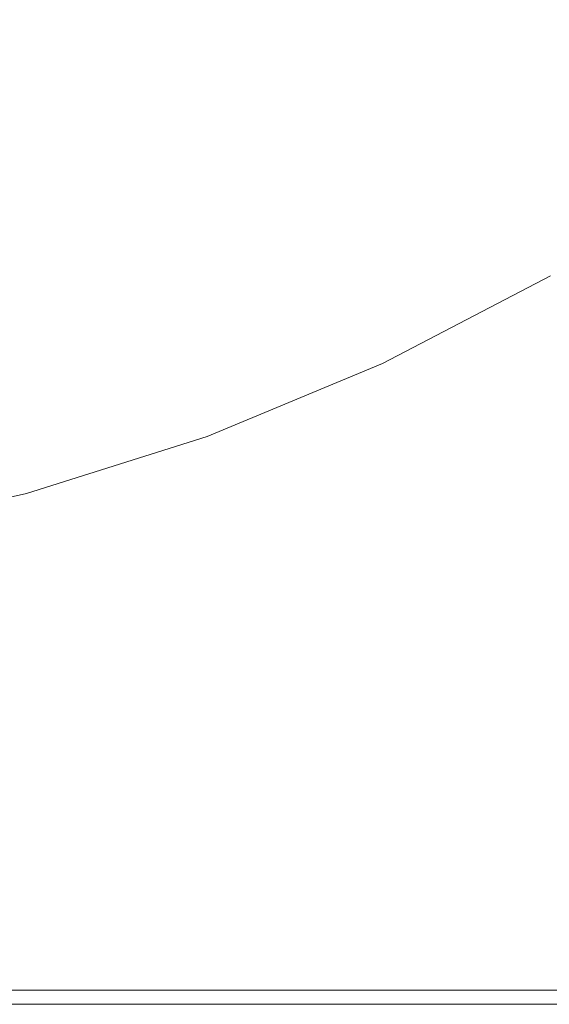
# Model space of a CAD drawing. Extents: x -2 to 1601, y -1107 to 2.
# Drawn here: x 1345 to 1411, y -651 to -527 of the extents above; entities that cross this region are included whole.
import ezdxf

# ---------------------------------------------------------------- set-up
doc = ezdxf.new("R2010")
doc.units = 0
doc.header["$LTSCALE"] = 500
doc.header["$MEASUREMENT"] = 0
doc.layers.add('EXC-CERAMIKA', color=7, linetype='Continuous')

msp = doc.modelspace()

# ---------------------------------------------------------------- linework, layer by layer
at = {"layer": 'EXC-CERAMIKA', "lineweight": 0}
for points, invisible_edges in [([(1422.71, -514.99, -47.29), (1396.03, -521.73, -78.43), (1406.19, -528.46, -47.48), (1422.71, -514.99, -47.29)], 15), ([(1406.19, -528.46, -47.48), (1431.76, -520.15, -22.17), (1422.71, -514.99, -47.29), (1406.19, -528.46, -47.48)], 15), ([(1431.76, -520.15, -22.17), (1406.19, -528.46, -47.48), (1414.47, -533.94, -22.29), (1431.76, -520.15, -22.17)], 15), ([(1396.03, -521.73, -78.43), (1368.93, -525.4, -114.32), (1379.43, -533.43, -78.78), (1396.03, -521.73, -78.43)], 15), ([(1379.43, -533.43, -78.78), (1406.19, -528.46, -47.48), (1396.03, -521.73, -78.43), (1379.43, -533.43, -78.78)], 15), ([(1368.93, -525.4, -114.32), (1342.32, -526.5, -153.84), (1352.51, -535.49, -114.94), (1368.93, -525.4, -114.32)], 15), ([(1352.51, -535.49, -114.94), (1379.43, -533.43, -78.78), (1368.93, -525.4, -114.32), (1352.51, -535.49, -114.94)], 15), ([(1326.17, -535.28, -154.84), (1352.51, -535.49, -114.94), (1342.32, -526.5, -153.84), (1326.17, -535.28, -154.84)], 15), ([(1406.19, -528.46, -47.48), (1379.43, -533.43, -78.78), (1388.6, -540.46, -47.73), (1406.19, -528.46, -47.48)], 15), ([(1388.6, -540.46, -47.73), (1414.47, -533.94, -22.29), (1406.19, -528.46, -47.48), (1388.6, -540.46, -47.73)], 15), ([(1379.43, -533.43, -78.78), (1352.51, -535.49, -114.94), (1361.85, -543.74, -79.24), (1379.43, -533.43, -78.78)], 15), ([(1361.85, -543.74, -79.24), (1388.6, -540.46, -47.73), (1379.43, -533.43, -78.78), (1361.85, -543.74, -79.24)], 15), ([(1414.47, -533.94, -22.29), (1388.6, -540.46, -47.73), (1396.07, -546.17, -22.46), (1414.47, -533.94, -22.29)], 15), ([(1396.07, -546.17, -22.46), (1420.43, -537.88, -4.15), (1414.47, -533.94, -22.29), (1396.07, -546.17, -22.46)], 15), ([(1352.51, -535.49, -114.94), (1326.17, -535.28, -154.84), (1335.13, -544.32, -115.72), (1352.51, -535.49, -114.94)], 15), ([(1335.13, -544.32, -115.72), (1361.85, -543.74, -79.24), (1352.51, -535.49, -114.94), (1335.13, -544.32, -115.72)], 15), ([(1420.43, -537.88, -4.15), (1396.07, -546.17, -22.46), (1401.45, -550.29, -4.25), (1420.43, -537.88, -4.15)], 15), ([(1401.45, -550.29, -4.25), (1424.6, -540.72, 8.25), (1420.43, -537.88, -4.15), (1401.45, -550.29, -4.25)], 15), ([(1388.6, -540.46, -47.73), (1361.85, -543.74, -79.24), (1370.02, -550.94, -48.06), (1388.6, -540.46, -47.73)], 15), ([(1370.02, -550.94, -48.06), (1396.07, -546.17, -22.46), (1388.6, -540.46, -47.73), (1370.02, -550.94, -48.06)], 15), ([(1424.6, -540.72, 8.25), (1401.45, -550.29, -4.25), (1405.21, -553.26, 8.19), (1424.6, -540.72, 8.25)], 15), ([(1405.21, -553.26, 8.19), (1427.51, -542.88, 16.17), (1424.6, -540.72, 8.25), (1405.21, -553.26, 8.19)], 15), ([(1361.85, -543.74, -79.24), (1335.13, -544.32, -115.72), (1343.35, -552.62, -79.83), (1361.85, -543.74, -79.24)], 15), ([(1343.35, -552.62, -79.83), (1370.02, -550.94, -48.06), (1361.85, -543.74, -79.24), (1343.35, -552.62, -79.83)], 15), ([(1427.51, -542.88, 16.17), (1405.21, -553.26, 8.19), (1407.82, -555.51, 16.14), (1427.51, -542.88, 16.17)], 15), ([(1407.82, -555.51, 16.14), (1429.67, -544.78, 20.91), (1427.51, -542.88, 16.17), (1407.82, -555.51, 16.14)], 15), ([(1429.67, -544.78, 20.91), (1407.82, -555.51, 16.14), (1409.76, -557.51, 20.89), (1429.67, -544.78, 20.91)], 15), ([(1411.5, -559.69, 23.75), (1429.67, -544.78, 20.91), (1409.76, -557.51, 20.89), (1411.5, -559.69, 23.75)], 15), ([(1396.07, -546.17, -22.46), (1370.02, -550.94, -48.06), (1376.67, -556.8, -22.67), (1396.07, -546.17, -22.46)], 15), ([(1376.67, -556.8, -22.67), (1401.45, -550.29, -4.25), (1396.07, -546.17, -22.46), (1376.67, -556.8, -22.67)], 15), ([(1370.02, -550.94, -48.06), (1343.35, -552.62, -79.83), (1350.53, -559.88, -48.47), (1370.02, -550.94, -48.06)], 15), ([(1350.53, -559.88, -48.47), (1376.67, -556.8, -22.67), (1370.02, -550.94, -48.06), (1350.53, -559.88, -48.47)], 15), ([(1401.45, -550.29, -4.25), (1376.67, -556.8, -22.67), (1381.46, -561.03, -4.38), (1401.45, -550.29, -4.25)], 15), ([(1381.46, -561.03, -4.38), (1405.21, -553.26, 8.19), (1401.45, -550.29, -4.25), (1381.46, -561.03, -4.38)], 15), ([(1323.94, -560.09, -80.56), (1350.53, -559.88, -48.47), (1343.35, -552.62, -79.83), (1323.94, -560.09, -80.56)], 15), ([(1405.21, -553.26, 8.19), (1381.46, -561.03, -4.38), (1384.8, -564.08, 8.11), (1405.21, -553.26, 8.19)], 15), ([(1384.8, -564.08, 8.11), (1407.82, -555.51, 16.14), (1405.21, -553.26, 8.19), (1384.8, -564.08, 8.11)], 15), ([(1407.82, -555.51, 16.14), (1384.8, -564.08, 8.11), (1387.12, -566.4, 16.09), (1407.82, -555.51, 16.14)], 15), ([(1387.12, -566.4, 16.09), (1409.76, -557.51, 20.89), (1407.82, -555.51, 16.14), (1387.12, -566.4, 16.09)], 15), ([(1376.67, -556.8, -22.67), (1350.53, -559.88, -48.47), (1356.37, -565.78, -22.94), (1376.67, -556.8, -22.67)], 15), ([(1356.37, -565.78, -22.94), (1381.46, -561.03, -4.38), (1376.67, -556.8, -22.67), (1356.37, -565.78, -22.94)], 15), ([(1409.76, -557.51, 20.89), (1387.12, -566.4, 16.09), (1388.83, -568.47, 20.87), (1409.76, -557.51, 20.89)], 15), ([(1390.34, -570.74, 23.74), (1409.76, -557.51, 20.89), (1388.83, -568.47, 20.87), (1390.34, -570.74, 23.74)], 15), ([(1409.76, -557.51, 20.89), (1390.34, -570.74, 23.74), (1411.5, -559.69, 23.75), (1409.76, -557.51, 20.89)], 13), ([(1391.59, -573.48, 25.17), (1411.5, -559.69, 23.75), (1390.34, -570.74, 23.74), (1391.59, -573.48, 25.17)], 15), ([(1411.5, -559.69, 23.75), (1391.59, -573.48, 25.17), (1412.94, -562.43, 25.17), (1411.5, -559.69, 23.75)], 15), ([(1350.53, -559.88, -48.47), (1323.94, -560.09, -80.56), (1330.19, -567.23, -48.98), (1350.53, -559.88, -48.47)], 15), ([(1330.19, -567.23, -48.98), (1356.37, -565.78, -22.94), (1350.53, -559.88, -48.47), (1330.19, -567.23, -48.98)], 15), ([(1381.46, -561.03, -4.38), (1356.37, -565.78, -22.94), (1360.58, -570.03, -4.55), (1381.46, -561.03, -4.38)], 15), ([(1360.58, -570.03, -4.55), (1384.8, -564.08, 8.11), (1381.46, -561.03, -4.38), (1360.58, -570.03, -4.55)], 15), ([(1392.51, -576.96, 25.65), (1412.94, -562.43, 25.17), (1391.59, -573.48, 25.17), (1392.51, -576.96, 25.65)], 15), ([(1412.94, -562.43, 25.17), (1392.51, -576.96, 25.65), (1414.02, -566.09, 25.65), (1412.94, -562.43, 25.17)], 15), ([(1384.8, -564.08, 8.11), (1360.58, -570.03, -4.55), (1363.52, -573.11, 8.01), (1384.8, -564.08, 8.11)], 15), ([(1363.52, -573.11, 8.01), (1387.12, -566.4, 16.09), (1384.8, -564.08, 8.11), (1363.52, -573.11, 8.01)], 15), ([(1356.37, -565.78, -22.94), (1330.19, -567.23, -48.98), (1335.28, -573.05, -23.27), (1356.37, -565.78, -22.94)], 15), ([(1335.28, -573.05, -23.27), (1360.58, -570.03, -4.55), (1356.37, -565.78, -22.94), (1335.28, -573.05, -23.27)], 15), ([(1435.3, -566.56, 25.65), (1347.32, -606.44, 25.65), (1392.36, -601.38, 25.65), (1435.3, -566.56, 25.65)], 15), ([(1347.32, -606.44, 25.65), (1435.3, -566.56, 25.65), (1370.59, -590.08, 25.65), (1347.32, -606.44, 25.65)], 15), ([(1387.12, -566.4, 16.09), (1363.52, -573.11, 8.01), (1365.55, -575.46, 16.04), (1387.12, -566.4, 16.09)], 15), ([(1365.55, -575.46, 16.04), (1388.83, -568.47, 20.87), (1387.12, -566.4, 16.09), (1365.55, -575.46, 16.04)], 15), ([(1392.51, -576.96, 25.65), (1370.59, -590.08, 25.65), (1435.3, -566.56, 25.65), (1392.51, -576.96, 25.65)], 15), ([(1413.84, -594.28, 25.65), (1435.3, -566.56, 25.65), (1392.36, -601.38, 25.65), (1413.84, -594.28, 25.65)], 15), ([(1435.3, -566.56, 25.65), (1414.02, -566.09, 25.65), (1392.51, -576.96, 25.65), (1435.3, -566.56, 25.65)], 15), ([(1388.83, -568.47, 20.87), (1365.55, -575.46, 16.04), (1367.03, -577.57, 20.84), (1388.83, -568.47, 20.87)], 15), ([(1368.32, -579.9, 23.73), (1388.83, -568.47, 20.87), (1367.03, -577.57, 20.84), (1368.32, -579.9, 23.73)], 15), ([(1388.83, -568.47, 20.87), (1368.32, -579.9, 23.73), (1390.34, -570.74, 23.74), (1388.83, -568.47, 20.87)], 13), ([(1360.58, -570.03, -4.55), (1335.28, -573.05, -23.27), (1338.94, -577.24, -4.75), (1360.58, -570.03, -4.55)], 15), ([(1338.94, -577.24, -4.75), (1363.52, -573.11, 8.01), (1360.58, -570.03, -4.55), (1338.94, -577.24, -4.75)], 15), ([(1369.38, -582.64, 25.17), (1390.34, -570.74, 23.74), (1368.32, -579.9, 23.73), (1369.38, -582.64, 25.17)], 15), ([(1390.34, -570.74, 23.74), (1369.38, -582.64, 25.17), (1391.59, -573.48, 25.17), (1390.34, -570.74, 23.74)], 15), ([(1363.52, -573.11, 8.01), (1338.94, -577.24, -4.75), (1341.5, -580.27, 7.89), (1363.52, -573.11, 8.01)], 15), ([(1341.5, -580.27, 7.89), (1365.55, -575.46, 16.04), (1363.52, -573.11, 8.01), (1341.5, -580.27, 7.89)], 15), ([(1370.15, -585.97, 25.65), (1391.59, -573.48, 25.17), (1369.38, -582.64, 25.17), (1370.15, -585.97, 25.65)], 15), ([(1391.59, -573.48, 25.17), (1370.15, -585.97, 25.65), (1392.51, -576.96, 25.65), (1391.59, -573.48, 25.17)], 15), ([(1365.55, -575.46, 16.04), (1341.5, -580.27, 7.89), (1343.25, -582.61, 15.97), (1365.55, -575.46, 16.04)], 15), ([(1343.25, -582.61, 15.97), (1367.03, -577.57, 20.84), (1365.55, -575.46, 16.04), (1343.25, -582.61, 15.97)], 15), ([(1370.59, -590.08, 25.65), (1392.51, -576.96, 25.65), (1370.15, -585.97, 25.65), (1370.59, -590.08, 25.65)], 15), ([(1367.03, -577.57, 20.84), (1343.25, -582.61, 15.97), (1344.51, -584.72, 20.81), (1367.03, -577.57, 20.84)], 15), ([(1345.59, -587.09, 23.71), (1367.03, -577.57, 20.84), (1344.51, -584.72, 20.81), (1345.59, -587.09, 23.71)], 15), ([(1367.03, -577.57, 20.84), (1345.59, -587.09, 23.71), (1368.32, -579.9, 23.73), (1367.03, -577.57, 20.84)], 13), ([(1346.46, -589.81, 25.16), (1368.32, -579.9, 23.73), (1345.59, -587.09, 23.71), (1346.46, -589.81, 25.16)], 15), ([(1368.32, -579.9, 23.73), (1346.46, -589.81, 25.16), (1369.38, -582.64, 25.17), (1368.32, -579.9, 23.73)], 15), ([(1347.09, -593.02, 25.65), (1369.38, -582.64, 25.17), (1346.46, -589.81, 25.16), (1347.09, -593.02, 25.65)], 15), ([(1369.38, -582.64, 25.17), (1347.09, -593.02, 25.65), (1370.15, -585.97, 25.65), (1369.38, -582.64, 25.17)], 15), ([(1344.51, -584.72, 20.81), (1321.06, -592.53, 23.7), (1345.59, -587.09, 23.71), (1344.51, -584.72, 20.81)], 13), ([(1321.76, -595.24, 25.16), (1345.59, -587.09, 23.71), (1321.06, -592.53, 23.7), (1321.76, -595.24, 25.16)], 15), ([(1345.59, -587.09, 23.71), (1321.76, -595.24, 25.16), (1346.46, -589.81, 25.16), (1345.59, -587.09, 23.71)], 15), ([(1322.57, -606.05, 25.65), (1370.15, -585.97, 25.65), (1347.09, -593.02, 25.65), (1322.57, -606.05, 25.65)], 15), ([(1370.15, -585.97, 25.65), (1322.57, -606.05, 25.65), (1370.59, -590.08, 25.65), (1370.15, -585.97, 25.65)], 15), ([(1322.26, -598.35, 25.65), (1346.46, -589.81, 25.16), (1321.76, -595.24, 25.16), (1322.26, -598.35, 25.65)], 15), ([(1346.46, -589.81, 25.16), (1322.26, -598.35, 25.65), (1347.09, -593.02, 25.65), (1346.46, -589.81, 25.16)], 15), ([(1347.32, -606.44, 25.65), (1370.59, -590.08, 25.65), (1322.57, -606.05, 25.65), (1347.32, -606.44, 25.65)], 15), ([(1322.57, -606.05, 25.65), (1347.09, -593.02, 25.65), (1294.76, -605.6, 25.65), (1322.57, -606.05, 25.65)], 15), ([(1322.26, -598.35, 25.65), (1294.76, -605.6, 25.65), (1347.09, -593.02, 25.65), (1322.26, -598.35, 25.65)], 15), ([(1391.15, -616.81, 25.65), (1413.84, -594.28, 25.65), (1392.36, -601.38, 25.65), (1391.15, -616.81, 25.65)], 15), ([(1413.84, -594.28, 25.65), (1391.15, -616.81, 25.65), (1412.41, -612.55, 25.65), (1413.84, -594.28, 25.65)], 15), ([(1346.58, -617.49, 25.65), (1392.36, -601.38, 25.65), (1346.99, -611.87, 25.65), (1346.58, -617.49, 25.65)], 15), ([(1392.36, -601.38, 25.65), (1346.58, -617.49, 25.65), (1391.15, -616.81, 25.65), (1392.36, -601.38, 25.65)], 15), ([(1347.32, -606.44, 25.65), (1346.99, -611.87, 25.65), (1392.36, -601.38, 25.65), (1347.32, -606.44, 25.65)], 15), ([(1293.81, -631.01, 25.65), (1347.32, -606.44, 25.65), (1322.43, -610.56, 25.65), (1293.81, -631.01, 25.65)], 15), ([(1347.32, -606.44, 25.65), (1293.81, -631.01, 25.65), (1346.99, -611.87, 25.65), (1347.32, -606.44, 25.65)], 15), ([(1322.57, -606.05, 25.65), (1322.43, -610.56, 25.65), (1347.32, -606.44, 25.65), (1322.57, -606.05, 25.65)], 15), ([(1346.99, -611.87, 25.65), (1293.81, -631.01, 25.65), (1346.58, -617.49, 25.65), (1346.99, -611.87, 25.65)], 15), ([(1391.15, -616.81, 25.65), (1431.89, -617.88, 25.65), (1412.41, -612.55, 25.65), (1391.15, -616.81, 25.65)], 15), ([(1391.15, -616.81, 25.65), (1346.58, -617.49, 25.65), (1369.01, -620.34, 25.65), (1391.15, -616.81, 25.65)], 15), ([(1369.01, -620.34, 25.65), (1411.17, -629.24, 25.65), (1391.15, -616.81, 25.65), (1369.01, -620.34, 25.65)], 15), ([(1431.89, -617.88, 25.65), (1391.15, -616.81, 25.65), (1411.17, -629.24, 25.65), (1431.89, -617.88, 25.65)], 15), ([(1293.81, -631.01, 25.65), (1321.55, -625.19, 25.65), (1346.58, -617.49, 25.65), (1293.81, -631.01, 25.65)], 15), ([(1369.01, -620.34, 25.65), (1346.58, -617.49, 25.65), (1321.55, -625.19, 25.65), (1369.01, -620.34, 25.65)], 15), ([(1431.89, -617.88, 25.65), (1410.46, -641.22, 25.65), (1430.42, -640.81, 25.65), (1431.89, -617.88, 25.65)], 15), ([(1431.89, -617.88, 25.65), (1411.17, -629.24, 25.65), (1410.46, -641.22, 25.65), (1431.89, -617.88, 25.65)], 15), ([(1321.55, -625.19, 25.65), (1368.13, -632.49, 25.65), (1369.01, -620.34, 25.65), (1321.55, -625.19, 25.65)], 15), ([(1411.17, -629.24, 25.65), (1369.01, -620.34, 25.65), (1368.13, -632.49, 25.65), (1411.17, -629.24, 25.65)], 15), ([(1293.81, -631.01, 25.65), (1368.13, -632.49, 25.65), (1321.55, -625.19, 25.65), (1293.81, -631.01, 25.65)], 15), ([(1368.13, -632.49, 25.65), (1389.7, -636.9, 25.65), (1411.17, -629.24, 25.65), (1368.13, -632.49, 25.65)], 15), ([(1389.7, -636.9, 25.65), (1410.46, -641.22, 25.65), (1411.17, -629.24, 25.65), (1389.7, -636.9, 25.65)], 15), ([(1293.81, -631.01, 25.65), (1321, -634.51, 25.65), (1368.13, -632.49, 25.65), (1293.81, -631.01, 25.65)], 15), ([(1368.13, -632.49, 25.65), (1320.68, -642.28, 25.65), (1345.06, -642.1, 25.65), (1368.13, -632.49, 25.65)], 15), ([(1368.13, -632.49, 25.65), (1321, -634.51, 25.65), (1320.68, -642.28, 25.65), (1368.13, -632.49, 25.65)], 15), ([(1345.06, -642.1, 25.65), (1367.62, -641.87, 25.65), (1368.13, -632.49, 25.65), (1345.06, -642.1, 25.65)], 15), ([(1389.7, -636.9, 25.65), (1368.13, -632.49, 25.65), (1367.62, -641.87, 25.65), (1389.7, -636.9, 25.65)], 15), ([(1389.7, -636.9, 25.65), (1367.62, -641.87, 25.65), (1389.47, -641.58, 25.65), (1389.7, -636.9, 25.65)], 15), ([(1389.47, -641.58, 25.65), (1410.46, -641.22, 25.65), (1389.7, -636.9, 25.65), (1389.47, -641.58, 25.65)], 15), ([(1389.47, -641.58, 25.65), (1367.53, -645.23, 25.51), (1389.36, -645.16, 25.51), (1389.47, -641.58, 25.65)], 15), ([(1367.53, -645.23, 25.51), (1389.47, -641.58, 25.65), (1367.62, -641.87, 25.65), (1367.53, -645.23, 25.51)], 15), ([(1410.46, -641.22, 25.65), (1389.36, -645.16, 25.51), (1410.32, -645.07, 25.51), (1410.46, -641.22, 25.65)], 15), ([(1389.36, -645.16, 25.51), (1410.46, -641.22, 25.65), (1389.47, -641.58, 25.65), (1389.36, -645.16, 25.51)], 15), ([(1430.42, -640.81, 25.65), (1410.32, -645.07, 25.51), (1430.26, -644.97, 25.51), (1430.42, -640.81, 25.65)], 15), ([(1410.32, -645.07, 25.51), (1430.42, -640.81, 25.65), (1410.46, -641.22, 25.65), (1410.32, -645.07, 25.51)], 15), ([(1345.06, -642.1, 25.65), (1320.62, -645.34, 25.51), (1344.98, -645.29, 25.51), (1345.06, -642.1, 25.65)], 15), ([(1320.62, -645.34, 25.51), (1345.06, -642.1, 25.65), (1320.68, -642.28, 25.65), (1320.62, -645.34, 25.51)], 15), ([(1367.62, -641.87, 25.65), (1344.98, -645.29, 25.51), (1367.53, -645.23, 25.51), (1367.62, -641.87, 25.65)], 15), ([(1344.98, -645.29, 25.51), (1367.62, -641.87, 25.65), (1345.06, -642.1, 25.65), (1344.98, -645.29, 25.51)], 15), ([(1320.61, -647.78, 25.08), (1344.98, -645.29, 25.51), (1320.62, -645.34, 25.51), (1320.61, -647.78, 25.08)], 15), ([(1344.98, -645.29, 25.51), (1320.61, -647.78, 25.08), (1344.96, -647.78, 25.08), (1344.98, -645.29, 25.51)], 15), ([(1344.96, -647.78, 25.08), (1367.53, -645.23, 25.51), (1344.98, -645.29, 25.51), (1344.96, -647.78, 25.08)], 15), ([(1367.53, -645.23, 25.51), (1344.96, -647.78, 25.08), (1367.5, -647.78, 25.08), (1367.53, -645.23, 25.51)], 15), ([(1367.5, -647.78, 25.08), (1389.36, -645.16, 25.51), (1367.53, -645.23, 25.51), (1367.5, -647.78, 25.08)], 15), ([(1389.36, -645.16, 25.51), (1367.5, -647.78, 25.08), (1389.32, -647.78, 25.08), (1389.36, -645.16, 25.51)], 15), ([(1389.32, -647.78, 25.08), (1410.32, -645.07, 25.51), (1389.36, -645.16, 25.51), (1389.32, -647.78, 25.08)], 15), ([(1410.32, -645.07, 25.51), (1389.32, -647.78, 25.08), (1410.28, -647.78, 25.08), (1410.32, -645.07, 25.51)], 15), ([(1410.28, -647.78, 25.08), (1430.26, -644.97, 25.51), (1410.32, -645.07, 25.51), (1410.28, -647.78, 25.08)], 15), ([(1430.26, -644.97, 25.51), (1410.28, -647.78, 25.08), (1430.21, -647.78, 25.08), (1430.26, -644.97, 25.51)], 15), ([(1320.61, -647.78, 25.08), (1293.33, -649.56, 24.22), (1344.96, -649.56, 24.22), (1320.61, -647.78, 25.08)], 13), ([(1344.96, -649.56, 24.22), (1344.96, -647.78, 25.08), (1320.61, -647.78, 25.08), (1344.96, -649.56, 24.22)], 15), ([(1344.96, -649.56, 24.22), (1367.5, -647.78, 25.08), (1344.96, -647.78, 25.08), (1344.96, -649.56, 24.22)], 15), ([(1344.96, -649.56, 24.22), (1389.32, -647.78, 25.08), (1367.5, -647.78, 25.08), (1344.96, -649.56, 24.22)], 15), ([(1389.32, -647.78, 25.08), (1344.96, -649.56, 24.22), (1389.32, -649.56, 24.22), (1389.32, -647.78, 25.08)], 13), ([(1389.32, -649.56, 24.22), (1410.28, -647.78, 25.08), (1389.32, -647.78, 25.08), (1389.32, -649.56, 24.22)], 15), ([(1410.28, -647.78, 25.08), (1389.32, -649.56, 24.22), (1430.21, -649.56, 24.22), (1410.28, -647.78, 25.08)], 13), ([(1430.21, -649.56, 24.22), (1430.21, -647.78, 25.08), (1410.28, -647.78, 25.08), (1430.21, -649.56, 24.22)], 15), ([(1344.96, -649.56, 24.22), (1262.03, -650.63, 22.79), (1367.5, -650.63, 22.79), (1344.96, -649.56, 24.22)], 15), ([(1262.03, -650.63, 22.79), (1344.96, -649.56, 24.22), (1293.33, -649.56, 24.22), (1262.03, -650.63, 22.79)], 15), ([(1367.5, -650.63, 22.79), (1389.32, -649.56, 24.22), (1344.96, -649.56, 24.22), (1367.5, -650.63, 22.79)], 15), ([(1430.21, -649.56, 24.22), (1367.5, -650.63, 22.79), (1448.96, -650.63, 22.79), (1430.21, -649.56, 24.22)], 15), ([(1367.5, -650.63, 22.79), (1430.21, -649.56, 24.22), (1389.32, -649.56, 24.22), (1367.5, -650.63, 22.79)], 15), ([(1320.61, -651.17, 20.57), (1367.5, -650.63, 22.79), (1262.03, -650.63, 22.79), (1320.61, -651.17, 20.57)], 15), ([(1320.61, -651.17, 20.57), (1293.33, -651.34, 17.34), (1344.96, -651.34, 17.34), (1320.61, -651.17, 20.57)], 15), ([(1344.96, -651.34, 17.34), (1293.33, -651.34, 17.34), (1344.96, -651.34, 6.98), (1344.96, -651.34, 17.34)], 15), ([(1344.96, -651.34, 6.98), (1293.33, -651.34, 6.98), (1320.61, -651.34), (1344.96, -651.34, 6.98)], 15), ([(1293.33, -651.34, 6.98), (1344.96, -651.34, 6.98), (1293.33, -651.34, 17.34), (1293.33, -651.34, 6.98)], 15), ([(1367.5, -650.63, 22.79), (1320.61, -651.17, 20.57), (1389.32, -651.17, 20.57), (1367.5, -650.63, 22.79)], 15), ([(1344.96, -651.34, 17.34), (1389.32, -651.17, 20.57), (1320.61, -651.17, 20.57), (1344.96, -651.34, 17.34)], 15), ([(1344.96, -651.34, 6.98), (1320.61, -651.34), (1367.5, -651.34, 6.98), (1344.96, -651.34, 6.98)], 15), ([(1320.61, -651.34, -15.77), (1344.96, -651.34, -15.77), (1320.61, -651.34, -7.7), (1320.61, -651.34, -15.77)], 14), ([(1320.61, -651.34, -7.7), (1367.5, -651.34, 6.98), (1320.61, -651.34), (1320.61, -651.34, -7.7)], 15), ([(1367.5, -651.34, 6.98), (1320.61, -651.34, -7.7), (1344.96, -651.34, -15.77), (1367.5, -651.34, 6.98)], 15), ([(1389.32, -651.17, 20.57), (1344.96, -651.34, 17.34), (1410.28, -651.34, 17.34), (1389.32, -651.17, 20.57)], 15), ([(1344.96, -651.34, 17.34), (1344.96, -651.34, 6.98), (1367.5, -651.34, 6.98), (1344.96, -651.34, 17.34)], 15), ([(1367.5, -651.34, 6.98), (1344.96, -651.34, -15.77), (1367.5, -651.34, -15.77), (1367.5, -651.34, 6.98)], 13), ([(1367.5, -651.34, 6.98), (1410.28, -651.34, 17.34), (1344.96, -651.34, 17.34), (1367.5, -651.34, 6.98)], 15), ([(1389.32, -651.17, 20.57), (1448.96, -650.63, 22.79), (1367.5, -650.63, 22.79), (1389.32, -651.17, 20.57)], 15), ([(1410.28, -651.34, 17.34), (1367.5, -651.34, 6.98), (1389.32, -651.34, 6.98), (1410.28, -651.34, 17.34)], 15), ([(1389.32, -651.34, 6.98), (1367.5, -651.34, 6.98), (1389.32, -651.34), (1389.32, -651.34, 6.98)], 15), ([(1389.32, -651.34, -7.7), (1367.5, -651.34, -15.77), (1389.32, -651.34, -15.77), (1389.32, -651.34, -7.7)], 13), ([(1367.5, -651.34, -15.77), (1389.32, -651.34), (1367.5, -651.34, 6.98), (1367.5, -651.34, -15.77)], 15), ([(1389.32, -651.34), (1367.5, -651.34, -15.77), (1389.32, -651.34, -7.7), (1389.32, -651.34)], 15), ([(1448.96, -650.63, 22.79), (1389.32, -651.17, 20.57), (1430.21, -651.17, 20.57), (1448.96, -650.63, 22.79)], 15), ([(1410.28, -651.34, 17.34), (1430.21, -651.17, 20.57), (1389.32, -651.17, 20.57), (1410.28, -651.34, 17.34)], 15), ([(1430.21, -651.34, 17.34), (1389.32, -651.34, 6.98), (1410.28, -651.34), (1430.21, -651.34, 17.34)], 15), ([(1389.32, -651.34, 6.98), (1430.21, -651.34, 17.34), (1410.28, -651.34, 17.34), (1389.32, -651.34, 6.98)], 15), ([(1389.32, -651.34), (1410.28, -651.34), (1389.32, -651.34, 6.98), (1389.32, -651.34)], 15), ([(1389.32, -651.34, -15.77), (1430.21, -651.34, -7.7), (1389.32, -651.34, -7.7), (1389.32, -651.34, -15.77)], 15), ([(1430.21, -651.34, -7.7), (1389.32, -651.34, -15.77), (1410.28, -651.34, -15.77), (1430.21, -651.34, -7.7)], 13), ([(1389.32, -651.34, -7.7), (1410.28, -651.34), (1389.32, -651.34), (1389.32, -651.34, -7.7)], 15), ([(1410.28, -651.34), (1389.32, -651.34, -7.7), (1430.21, -651.34, -7.7), (1410.28, -651.34)], 15), ([(1430.21, -651.17, 20.57), (1410.28, -651.34, 17.34), (1430.21, -651.34, 17.34), (1430.21, -651.17, 20.57)], 15), ([(1430.21, -651.34, 17.34), (1410.28, -651.34), (1430.21, -651.34), (1430.21, -651.34, 17.34)], 15), ([(1430.21, -651.34, -7.7), (1410.28, -651.34, -15.77), (1430.21, -651.34, -15.77), (1430.21, -651.34, -7.7)], 13), ([(1430.21, -651.34, -7.7), (1430.21, -651.34), (1410.28, -651.34), (1430.21, -651.34, -7.7)], 15)]:
    msp.add_3dface(points, dxfattribs=dict(at, invisible_edges=invisible_edges))

doc.saveas('drawing.dxf')
